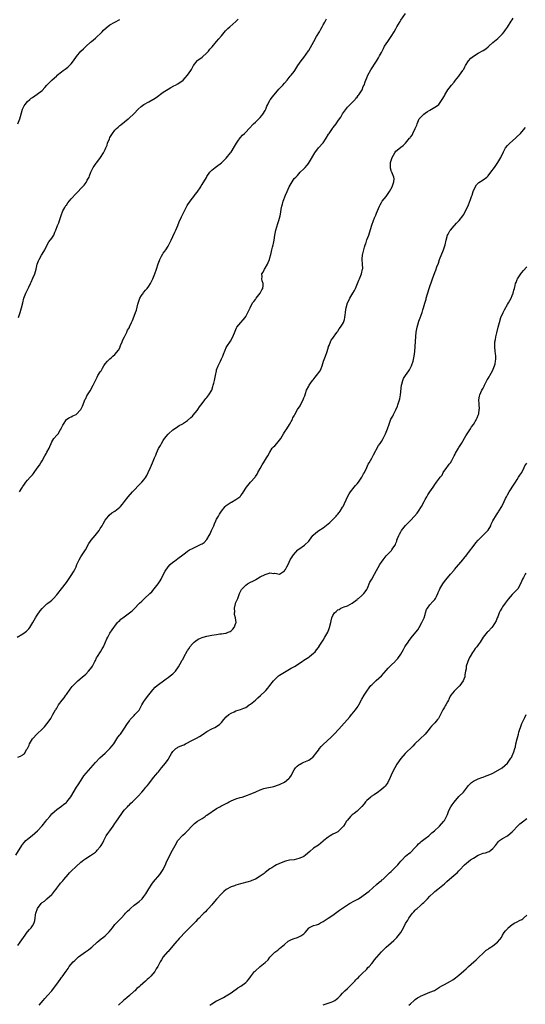
# Model space of a CAD drawing. Units: inches. Extents: x 2529000 to 2532000, y 1548000 to 1551000.
# Drawn here: x 2529376 to 2529584, y 1550135 to 1550542 of the extents above; entities that cross this region are included whole.
import ezdxf

# ---------------------------------------------------------------- set-up
doc = ezdxf.new("R2010")
doc.units = ezdxf.units.IN
doc.header["$MEASUREMENT"] = 0
doc.layers.add('LD25291548_10ft', color=62, linetype='Continuous')

msp = doc.modelspace()

# ---------------------------------------------------------------- linework, layer by layer
at = {"layer": 'LD25291548_10ft'}
for points, elevation in [([(2529374.68, 1550287), (2529377, 1550288.34), (2529377.97, 1550289), (2529378.51, 1550289.49), (2529379.52, 1550290.48), (2529379.96, 1550291), (2529381.16, 1550293), (2529382.3, 1550295), (2529383, 1550296.14), (2529384.19, 1550297.81), (2529385, 1550298.87), (2529385.12, 1550299), (2529387, 1550300.71), (2529387.34, 1550301), (2529388.29, 1550301.71), (2529389, 1550302.33), (2529389.71, 1550303), (2529391, 1550304.44), (2529391.46, 1550305), (2529393, 1550306.96), (2529395, 1550309.62), (2529395.56, 1550310.44), (2529397, 1550312.49), (2529397.97, 1550314.03), (2529398.51, 1550315), (2529399, 1550316.06), (2529399.36, 1550317), (2529400.25, 1550319), (2529401, 1550320.18), (2529402.88, 1550323), (2529404.33, 1550325.67), (2529405, 1550326.66), (2529405.25, 1550327), (2529406.93, 1550329), (2529408.51, 1550331), (2529409, 1550331.82), (2529409.77, 1550333), (2529410.18, 1550333.82), (2529411, 1550335.31), (2529412.35, 1550337), (2529412.66, 1550337.34), (2529413.72, 1550338.28), (2529415, 1550339.08), (2529417, 1550340.62), (2529417.34, 1550341), (2529418.1, 1550341.9), (2529419, 1550343.05), (2529420.47, 1550345), (2529422.27, 1550347), (2529425.57, 1550350.43), (2529426.16, 1550351), (2529427, 1550352.03), (2529427.75, 1550353), (2529428.19, 1550353.81), (2529428.77, 1550355), (2529429.65, 1550357), (2529430.61, 1550359), (2529431.42, 1550361), (2529431.86, 1550362.14), (2529432.16, 1550363), (2529433, 1550364.84), (2529433.83, 1550366.17), (2529434.28, 1550367), (2529435, 1550368.25), (2529435.53, 1550369), (2529437, 1550370.85), (2529437.2, 1550371), (2529439, 1550372.67), (2529440.42, 1550373.58), (2529441.53, 1550374.47), (2529443, 1550375.15), (2529443.38, 1550375.38), (2529445, 1550376.47), (2529446.32, 1550377.68), (2529447, 1550378.22), (2529447.38, 1550378.62), (2529449, 1550380.55), (2529449.3, 1550381), (2529449.95, 1550382.05), (2529451, 1550383.54), (2529452.14, 1550385), (2529452.49, 1550385.51), (2529453, 1550386.02), (2529453.84, 1550387), (2529455.02, 1550389), (2529455.45, 1550390.55), (2529455.61, 1550391), (2529455.87, 1550391.87), (2529456.13, 1550393), (2529456.27, 1550393.73), (2529456.54, 1550395), (2529456.9, 1550397), (2529457, 1550397.33), (2529457.6, 1550399), (2529458.61, 1550401), (2529459, 1550401.9), (2529459.55, 1550403), (2529459.9, 1550403.9), (2529460.47, 1550405.53), (2529461, 1550406.62), (2529461.21, 1550407), (2529462.77, 1550409.23), (2529463.76, 1550411), (2529464.65, 1550413.35), (2529465.21, 1550414.79), (2529465.31, 1550415), (2529466.97, 1550417), (2529467.96, 1550418.04), (2529468.75, 1550419), (2529469, 1550419.37), (2529469.94, 1550421), (2529470.83, 1550423), (2529471.85, 1550425), (2529472.33, 1550425.67), (2529473, 1550426.5), (2529473.38, 1550427), (2529475, 1550429), (2529475.61, 1550430.39), (2529476.01, 1550431), (2529476.27, 1550432.27), (2529476.23, 1550433), (2529475.82, 1550434.18), (2529475.72, 1550435), (2529475.74, 1550435.74), (2529475.72, 1550437), (2529476.22, 1550437.78), (2529476.8, 1550439), (2529477, 1550439.31), (2529478.01, 1550441), (2529478.34, 1550441.66), (2529478.83, 1550443), (2529479, 1550443.61), (2529479.32, 1550445), (2529479.69, 1550446.31), (2529479.82, 1550447), (2529480.1, 1550448.1), (2529480.37, 1550449), (2529480.5, 1550449.5), (2529480.8, 1550451), (2529481.08, 1550453), (2529481.43, 1550455), (2529482.25, 1550457.75), (2529482.68, 1550459), (2529483.23, 1550461), (2529483.52, 1550462.48), (2529483.71, 1550463.71), (2529483.95, 1550465), (2529484.2, 1550465.8), (2529484.51, 1550467), (2529485.49, 1550469.49), (2529486.18, 1550471), (2529487, 1550472.97), (2529487.7, 1550474.3), (2529489, 1550476.33), (2529489.63, 1550477), (2529490.35, 1550477.65), (2529491, 1550478.37), (2529491.54, 1550479), (2529493, 1550480.34), (2529493.56, 1550481), (2529494.3, 1550481.7), (2529495, 1550482.78), (2529495.1, 1550482.9), (2529495.3, 1550483.3), (2529497.5, 1550487), (2529499.1, 1550489), (2529501, 1550491.12), (2529502.23, 1550493), (2529503.24, 1550494.76), (2529503.39, 1550495), (2529504.76, 1550497), (2529505, 1550497.33), (2529505.77, 1550498.23), (2529506.32, 1550499), (2529507, 1550500.02), (2529507.71, 1550501), (2529508.22, 1550501.78), (2529509, 1550503.08), (2529510.64, 1550505.36), (2529511, 1550505.82), (2529511.56, 1550506.44), (2529512.18, 1550507), (2529513, 1550507.81), (2529514.13, 1550509), (2529514.5, 1550509.5), (2529515, 1550510.03), (2529515.38, 1550510.62), (2529515.73, 1550511), (2529517.04, 1550513), (2529517.55, 1550514.45), (2529517.84, 1550515), (2529518.29, 1550516.29), (2529518.57, 1550517), (2529519, 1550517.99), (2529519.4, 1550519), (2529520.68, 1550521.32), (2529523, 1550524.9), (2529523.8, 1550526.2), (2529524.27, 1550527), (2529525, 1550528.4), (2529525.29, 1550529), (2529525.9, 1550530.1), (2529526.34, 1550531), (2529527.66, 1550533), (2529529, 1550535), (2529530.29, 1550537), (2529531, 1550538.26), (2529531.44, 1550539), (2529532.71, 1550541.29), (2529533, 1550541.75), (2529535, 1550544.57)], 7560), ([(2529374.94, 1550499), (2529375.8, 1550501), (2529376.06, 1550501.94), (2529376.93, 1550505), (2529377.62, 1550506.38), (2529377.99, 1550507), (2529379, 1550508.18), (2529379.86, 1550509), (2529380.49, 1550509.51), (2529381, 1550509.87), (2529383, 1550511.17), (2529385, 1550512.76), (2529386.07, 1550513.93), (2529387, 1550515), (2529388.97, 1550517), (2529391, 1550518.8), (2529391.13, 1550518.87), (2529391.25, 1550519), (2529393, 1550520.5), (2529393.63, 1550521), (2529394.47, 1550521.53), (2529395, 1550521.93), (2529395.63, 1550522.37), (2529397, 1550523.76), (2529398, 1550525), (2529399.21, 1550526.79), (2529401, 1550529.02), (2529402.03, 1550529.97), (2529403.03, 1550530.97), (2529405, 1550532.72), (2529405.33, 1550533), (2529407, 1550534.32), (2529407.75, 1550535), (2529409, 1550536.2), (2529409.77, 1550537), (2529410.34, 1550537.66), (2529411.4, 1550538.6), (2529413, 1550539.81), (2529415, 1550540.99), (2529417, 1550542.09)], 7530), ([(2529375, 1550237.4), (2529376.1, 1550237.9), (2529377, 1550238.41), (2529377.35, 1550238.65), (2529377.67, 1550239), (2529378.73, 1550240.73), (2529378.95, 1550241.05), (2529379.59, 1550242.41), (2529379.79, 1550243), (2529380.99, 1550245), (2529383, 1550247.1), (2529385, 1550249), (2529385.99, 1550250.01), (2529387, 1550251.25), (2529388.25, 1550253), (2529388.55, 1550253.45), (2529389.47, 1550255), (2529390.03, 1550256.03), (2529390.58, 1550257), (2529390.75, 1550257.25), (2529391, 1550257.71), (2529391.76, 1550259), (2529393.21, 1550261), (2529394.03, 1550261.97), (2529394.78, 1550263), (2529395, 1550263.27), (2529396.54, 1550265.46), (2529397.41, 1550266.59), (2529397.76, 1550267), (2529399, 1550268.29), (2529399.76, 1550269), (2529401.57, 1550270.43), (2529403, 1550271.75), (2529404.19, 1550273), (2529405, 1550273.97), (2529405.44, 1550274.56), (2529405.72, 1550275), (2529406.79, 1550277), (2529407, 1550277.4), (2529407.5, 1550278.5), (2529407.78, 1550279), (2529409.1, 1550281), (2529409.81, 1550282.19), (2529410.34, 1550283), (2529411.71, 1550286.29), (2529412.06, 1550287), (2529413, 1550288.66), (2529413.94, 1550290.06), (2529414.63, 1550291), (2529415, 1550291.58), (2529416.14, 1550293), (2529416.54, 1550293.46), (2529417, 1550293.95), (2529417.54, 1550294.46), (2529418.24, 1550295), (2529421, 1550297), (2529422.13, 1550297.87), (2529423, 1550298.74), (2529425.18, 1550301), (2529426.14, 1550301.86), (2529427, 1550302.75), (2529427.29, 1550303), (2529429.46, 1550305), (2529430.23, 1550305.77), (2529431.27, 1550307), (2529432.93, 1550309.07), (2529433.73, 1550310.27), (2529434.12, 1550311), (2529435, 1550312.71), (2529435.81, 1550314.19), (2529437, 1550316.05), (2529437.88, 1550317), (2529439, 1550317.99), (2529439.57, 1550318.43), (2529441, 1550319.45), (2529443, 1550321.02), (2529444.2, 1550321.8), (2529445, 1550322.45), (2529445.88, 1550323), (2529447, 1550323.63), (2529449, 1550324.57), (2529449.82, 1550325), (2529450.66, 1550325.34), (2529451, 1550325.51), (2529451.85, 1550326.15), (2529453, 1550327.39), (2529453.99, 1550329), (2529454.34, 1550329.66), (2529454.94, 1550331), (2529455.8, 1550333), (2529456.15, 1550333.85), (2529456.67, 1550335), (2529457, 1550335.68), (2529457.74, 1550337), (2529458.24, 1550337.76), (2529459, 1550339.07), (2529460.57, 1550341), (2529460.78, 1550341.22), (2529461, 1550341.41), (2529463, 1550342.72), (2529463.2, 1550342.8), (2529465, 1550343.8), (2529466.59, 1550345), (2529466.81, 1550345.19), (2529467, 1550345.47), (2529467.69, 1550346.31), (2529468.13, 1550347), (2529469, 1550348.5), (2529469.34, 1550349), (2529470.93, 1550351), (2529472.87, 1550353.13), (2529473, 1550353.32), (2529473.69, 1550354.31), (2529474.07, 1550355), (2529475, 1550356.58), (2529475.86, 1550358.14), (2529476.41, 1550359), (2529477.62, 1550361), (2529478.09, 1550361.91), (2529479, 1550363.43), (2529479.98, 1550365), (2529480.44, 1550365.56), (2529481, 1550366.07), (2529481.87, 1550367), (2529483, 1550368.33), (2529483.45, 1550369), (2529484.6, 1550371), (2529485, 1550371.64), (2529485.93, 1550373), (2529487.14, 1550374.86), (2529488.25, 1550377), (2529488.49, 1550377.51), (2529489, 1550378.43), (2529489.3, 1550379), (2529490.41, 1550381), (2529491.43, 1550382.57), (2529491.67, 1550383), (2529492.72, 1550385), (2529493, 1550385.8), (2529493.34, 1550386.66), (2529493.66, 1550387.66), (2529494.13, 1550389), (2529495, 1550390.65), (2529495.21, 1550391), (2529496.64, 1550393), (2529496.78, 1550393.22), (2529497.66, 1550394.34), (2529498.2, 1550395), (2529499.67, 1550397), (2529500.11, 1550397.89), (2529500.53, 1550399), (2529501.14, 1550401), (2529501.69, 1550402.31), (2529501.9, 1550403), (2529502.6, 1550405), (2529503.17, 1550406.83), (2529503.24, 1550407), (2529503.45, 1550407.45), (2529504.05, 1550409), (2529504.33, 1550409.67), (2529505, 1550410.53), (2529505.18, 1550410.82), (2529506.23, 1550412.23), (2529506.76, 1550413), (2529506.84, 1550413.16), (2529507, 1550413.33), (2529507.62, 1550414.38), (2529508.16, 1550415), (2529509, 1550416.27), (2529509.38, 1550417), (2529509.77, 1550418.23), (2529509.97, 1550419), (2529510.01, 1550420.01), (2529510.15, 1550421), (2529510.3, 1550422.3), (2529510.42, 1550423), (2529511.07, 1550425), (2529511.69, 1550426.31), (2529512.03, 1550427), (2529513.23, 1550429), (2529513.91, 1550430.09), (2529514.35, 1550431), (2529515.15, 1550433), (2529515.64, 1550434.36), (2529515.94, 1550435), (2529516.78, 1550437), (2529517.27, 1550439), (2529517.29, 1550439.29), (2529517.25, 1550441), (2529517.06, 1550443), (2529517.25, 1550445), (2529517.31, 1550445.31), (2529518.03, 1550448.03), (2529518.35, 1550449), (2529518.55, 1550449.45), (2529519.05, 1550451.05), (2529519.77, 1550453), (2529520.07, 1550453.93), (2529521, 1550457.19), (2529521.69, 1550459), (2529522.17, 1550460.17), (2529522.69, 1550461.31), (2529523, 1550462.12), (2529523.36, 1550463), (2529524.22, 1550465), (2529524.47, 1550465.53), (2529525, 1550466.44), (2529525.36, 1550467), (2529527, 1550469.02), (2529527.75, 1550470.25), (2529528.34, 1550471), (2529529.47, 1550473), (2529529.81, 1550474.19), (2529530.17, 1550475), (2529530.22, 1550476.22), (2529530.16, 1550477), (2529529.28, 1550479), (2529529.17, 1550479.17), (2529529, 1550479.64), (2529528.71, 1550480.71), (2529528.7, 1550481), (2529528.75, 1550481.25), (2529528.77, 1550483), (2529529, 1550483.87), (2529529.41, 1550485), (2529530.54, 1550487), (2529531, 1550487.67), (2529532.84, 1550489.16), (2529533, 1550489.32), (2529534.04, 1550489.96), (2529535, 1550491.01), (2529536.66, 1550493), (2529536.83, 1550493.17), (2529537, 1550493.44), (2529537.68, 1550494.32), (2529537.99, 1550495), (2529539, 1550496.99), (2529539.61, 1550498.39), (2529539.75, 1550499), (2529540.66, 1550501), (2529540.78, 1550501.22), (2529541, 1550501.46), (2529542.47, 1550503), (2529543, 1550503.43), (2529544.05, 1550504.05), (2529545, 1550504.65), (2529545.73, 1550505), (2529547, 1550505.83), (2529547.75, 1550506.25), (2529548.73, 1550507), (2529549, 1550507.34), (2529550.15, 1550509), (2529551, 1550510.6), (2529551.19, 1550511), (2529552.43, 1550513), (2529553, 1550513.71), (2529553.97, 1550515), (2529555, 1550516.22), (2529555.63, 1550517), (2529556.22, 1550517.78), (2529557, 1550518.66), (2529557.28, 1550519), (2529558.66, 1550521), (2529558.77, 1550521.23), (2529559, 1550521.6), (2529559.45, 1550522.55), (2529559.71, 1550523), (2529561, 1550524.95), (2529561.94, 1550526.06), (2529563.08, 1550526.92), (2529565, 1550528.13), (2529567, 1550529.25), (2529568.06, 1550529.94), (2529569, 1550530.72), (2529569.31, 1550531), (2529571, 1550532.6), (2529573, 1550534.26), (2529573.86, 1550535), (2529575, 1550536.17), (2529575.65, 1550537), (2529576.21, 1550537.79), (2529577.07, 1550538.93), (2529578.61, 1550541.39), (2529579, 1550541.91), (2529579.44, 1550542.56)], 7570), ([(2529375.23, 1550419), (2529375.89, 1550421), (2529376.52, 1550423), (2529376.98, 1550425), (2529377.51, 1550427), (2529378.32, 1550429), (2529379.52, 1550431.52), (2529380.21, 1550433), (2529380.44, 1550433.56), (2529381.19, 1550435.19), (2529381.96, 1550437), (2529382.55, 1550439), (2529382.96, 1550441), (2529383.54, 1550442.46), (2529383.74, 1550443), (2529384.78, 1550444.78), (2529385.7, 1550446.3), (2529386.07, 1550447), (2529387.06, 1550449), (2529387.82, 1550450.18), (2529389, 1550451.73), (2529389.78, 1550453), (2529390.23, 1550454.23), (2529390.61, 1550455), (2529391.38, 1550457), (2529391.89, 1550458.11), (2529392.19, 1550459), (2529392.87, 1550461.13), (2529393.59, 1550463), (2529394.4, 1550464.4), (2529394.82, 1550465.18), (2529395, 1550465.4), (2529395.66, 1550466.34), (2529397, 1550467.96), (2529399, 1550470.16), (2529399.8, 1550471), (2529401, 1550472.31), (2529401.69, 1550473), (2529402.32, 1550473.68), (2529403.2, 1550474.8), (2529403.33, 1550475), (2529403.64, 1550475.64), (2529404.36, 1550477), (2529404.56, 1550477.44), (2529405.12, 1550479), (2529406.11, 1550481), (2529406.47, 1550481.53), (2529407, 1550482.25), (2529407.31, 1550482.69), (2529407.55, 1550483), (2529409.06, 1550485), (2529410.34, 1550487), (2529411, 1550488.38), (2529411.25, 1550489), (2529411.82, 1550490.18), (2529412.04, 1550491), (2529412.74, 1550492.74), (2529413, 1550493.29), (2529414.02, 1550495), (2529415, 1550496.29), (2529415.69, 1550497), (2529416.39, 1550497.61), (2529417, 1550498.29), (2529417.41, 1550498.59), (2529419, 1550499.84), (2529420.53, 1550501), (2529420.81, 1550501.19), (2529423, 1550503.21), (2529424.58, 1550505), (2529425.85, 1550506.15), (2529426.97, 1550507), (2529429, 1550508.12), (2529430.65, 1550509), (2529431, 1550509.21), (2529432.09, 1550509.91), (2529435, 1550512.02), (2529437, 1550513.34), (2529438.06, 1550513.94), (2529439.36, 1550514.64), (2529440.09, 1550515), (2529441, 1550515.49), (2529443.13, 1550517), (2529444.06, 1550517.94), (2529445, 1550519), (2529446.41, 1550521), (2529446.63, 1550521.37), (2529447, 1550522.21), (2529447.28, 1550522.72), (2529447.44, 1550523), (2529448.93, 1550525), (2529449, 1550525.06), (2529450.13, 1550525.87), (2529451, 1550526.55), (2529453, 1550528.29), (2529453.65, 1550529), (2529454.24, 1550529.76), (2529455, 1550530.59), (2529455.17, 1550530.83), (2529457, 1550532.99), (2529457.87, 1550534.13), (2529459, 1550535.32), (2529460.68, 1550537.32), (2529461, 1550537.62), (2529461.66, 1550538.34), (2529462.49, 1550539), (2529465, 1550541.21), (2529465.87, 1550542.13)], 7540), ([(2529375.63, 1550347), (2529376.56, 1550348.56), (2529376.84, 1550349), (2529377, 1550349.24), (2529377.76, 1550350.24), (2529378.28, 1550351), (2529379, 1550351.79), (2529380, 1550353), (2529380.49, 1550353.51), (2529381, 1550354.08), (2529381.41, 1550354.59), (2529381.7, 1550355), (2529383, 1550356.72), (2529383.91, 1550358.09), (2529384.45, 1550359), (2529385, 1550359.86), (2529386.14, 1550361.86), (2529386.83, 1550363), (2529387, 1550363.36), (2529387.94, 1550365), (2529388.23, 1550365.77), (2529388.73, 1550367), (2529389, 1550367.6), (2529389.89, 1550369), (2529391, 1550370.38), (2529391.33, 1550370.67), (2529391.57, 1550371), (2529392.45, 1550372.45), (2529392.82, 1550373), (2529392.88, 1550373.12), (2529393, 1550373.48), (2529393.5, 1550374.5), (2529393.77, 1550375), (2529395, 1550376.83), (2529395.23, 1550377), (2529396.34, 1550377.66), (2529397, 1550377.96), (2529397.65, 1550378.35), (2529399, 1550378.98), (2529400.98, 1550381.02), (2529401.61, 1550382.39), (2529402.79, 1550385.21), (2529403, 1550385.59), (2529403.41, 1550386.59), (2529403.65, 1550387), (2529404.77, 1550388.77), (2529406, 1550391), (2529406.97, 1550393.03), (2529407.64, 1550394.36), (2529408, 1550395), (2529409, 1550396.6), (2529409.29, 1550397), (2529409.92, 1550398.08), (2529410.5, 1550399), (2529411, 1550399.91), (2529411.96, 1550401), (2529413, 1550401.97), (2529413.56, 1550402.44), (2529414.16, 1550403), (2529415, 1550403.73), (2529416.45, 1550405.55), (2529417, 1550406.49), (2529417.16, 1550406.84), (2529417.21, 1550407), (2529417.37, 1550407.37), (2529418.02, 1550409), (2529418.25, 1550409.75), (2529419.04, 1550411.04), (2529419.93, 1550413), (2529420.2, 1550413.8), (2529421, 1550414.9), (2529421.1, 1550415.1), (2529421.94, 1550417), (2529422.25, 1550417.75), (2529423, 1550419.49), (2529423.54, 1550421), (2529423.94, 1550422.06), (2529424.46, 1550424.46), (2529424.7, 1550425.3), (2529425.31, 1550427), (2529426.02, 1550428.02), (2529426.79, 1550429.21), (2529427, 1550429.41), (2529427.71, 1550430.29), (2529428.34, 1550431), (2529429, 1550431.97), (2529429.67, 1550433), (2529430.08, 1550433.92), (2529430.69, 1550435), (2529431, 1550435.66), (2529431.54, 1550437), (2529432.22, 1550439), (2529432.89, 1550441.11), (2529433.4, 1550442.6), (2529433.57, 1550443), (2529434.28, 1550444.28), (2529434.76, 1550445.24), (2529435, 1550445.54), (2529435.61, 1550446.39), (2529436.08, 1550447), (2529437, 1550448.42), (2529437.34, 1550449), (2529438.29, 1550451), (2529439, 1550452.44), (2529439.78, 1550454.22), (2529440.14, 1550455), (2529440.96, 1550456.96), (2529441.55, 1550458.45), (2529442.54, 1550460.54), (2529442.82, 1550461.18), (2529443.47, 1550462.53), (2529444.47, 1550464.47), (2529444.72, 1550465), (2529444.82, 1550465.18), (2529446.02, 1550467), (2529447, 1550468.23), (2529447.55, 1550469), (2529448.21, 1550469.79), (2529449, 1550470.82), (2529450.47, 1550473), (2529450.64, 1550473.36), (2529451, 1550473.96), (2529451.4, 1550474.6), (2529451.73, 1550475), (2529452.8, 1550476.8), (2529453, 1550477.17), (2529454.26, 1550479), (2529455, 1550479.8), (2529456.39, 1550481), (2529457, 1550481.33), (2529459, 1550482.9), (2529461, 1550484.85), (2529462.79, 1550487), (2529463, 1550487.29), (2529464.41, 1550489.59), (2529465.23, 1550491), (2529465.82, 1550491.82), (2529466.79, 1550493.21), (2529467.72, 1550494.28), (2529468.51, 1550495), (2529469, 1550495.55), (2529470.43, 1550497), (2529472.26, 1550499), (2529473, 1550499.69), (2529475, 1550501.65), (2529475.65, 1550502.35), (2529476.13, 1550503), (2529477, 1550504.49), (2529477.28, 1550505), (2529477.74, 1550506.26), (2529478.11, 1550507), (2529479, 1550508.68), (2529479.2, 1550509), (2529479.95, 1550510.05), (2529480.71, 1550511), (2529482.69, 1550513.31), (2529484.34, 1550515), (2529485, 1550515.77), (2529486.12, 1550517), (2529487, 1550518.14), (2529487.39, 1550518.61), (2529487.75, 1550519), (2529489, 1550520.59), (2529489.29, 1550521), (2529490.56, 1550523), (2529491.91, 1550525), (2529493, 1550526.39), (2529494.92, 1550529.08), (2529495, 1550529.2), (2529497.12, 1550533), (2529498.27, 1550535), (2529499.47, 1550537), (2529499.99, 1550538.01), (2529500.62, 1550539), (2529501, 1550539.82), (2529501.65, 1550541), (2529502.29, 1550542.29)], 7550), ([(2529374.14, 1550197), (2529376.55, 1550201), (2529376.73, 1550201.27), (2529377.65, 1550202.35), (2529378.27, 1550203), (2529379, 1550203.65), (2529380.84, 1550205.16), (2529383.02, 1550207), (2529385, 1550209.08), (2529386.57, 1550211), (2529387, 1550211.57), (2529388.21, 1550213), (2529388.53, 1550213.47), (2529389, 1550214.03), (2529390.05, 1550215), (2529391, 1550215.83), (2529393, 1550217.16), (2529394, 1550218), (2529395, 1550218.79), (2529395.19, 1550219), (2529396.89, 1550221.11), (2529399.22, 1550225), (2529399.92, 1550226.08), (2529401.77, 1550229), (2529402.25, 1550229.75), (2529403.11, 1550230.89), (2529405.08, 1550233), (2529407, 1550235.2), (2529408.87, 1550237.13), (2529409.86, 1550238.14), (2529411, 1550239.09), (2529413, 1550241.02), (2529413.83, 1550242.17), (2529414.58, 1550243), (2529415.88, 1550245), (2529416.29, 1550245.71), (2529417, 1550246.61), (2529417.15, 1550246.85), (2529417.29, 1550247), (2529418.71, 1550249), (2529419, 1550249.44), (2529419.96, 1550251), (2529421, 1550252.52), (2529421.37, 1550253), (2529423, 1550254.69), (2529423.32, 1550255), (2529425, 1550256.9), (2529425.77, 1550258.23), (2529426.17, 1550259), (2529427, 1550260.46), (2529427.33, 1550261), (2529428.01, 1550261.99), (2529429, 1550263.19), (2529430.7, 1550265.3), (2529431.69, 1550266.31), (2529432.48, 1550267), (2529433, 1550267.43), (2529435.08, 1550269), (2529436.19, 1550269.81), (2529437, 1550270.34), (2529437.87, 1550271), (2529439, 1550271.9), (2529440.09, 1550273), (2529441.29, 1550274.71), (2529442, 1550276), (2529442.53, 1550277), (2529442.68, 1550277.32), (2529443, 1550277.82), (2529443.67, 1550279), (2529444.83, 1550281.17), (2529445, 1550281.45), (2529445.62, 1550282.38), (2529446, 1550283), (2529447, 1550284.29), (2529447.76, 1550285), (2529448.45, 1550285.55), (2529449, 1550285.95), (2529449.7, 1550286.3), (2529451.09, 1550286.91), (2529451.48, 1550287), (2529453, 1550287.41), (2529455, 1550287.82), (2529455.95, 1550287.95), (2529457, 1550288.15), (2529458.31, 1550288.31), (2529459, 1550288.41), (2529460.69, 1550288.69), (2529461, 1550288.71), (2529461.8, 1550289), (2529462.62, 1550289.38), (2529463, 1550289.65), (2529463.65, 1550290.35), (2529464.19, 1550291), (2529465, 1550292.81), (2529465.06, 1550293), (2529464.84, 1550295), (2529464.38, 1550296.38), (2529464.4, 1550297), (2529464.49, 1550297.51), (2529464.38, 1550299), (2529464.79, 1550300.79), (2529464.86, 1550301), (2529465, 1550301.34), (2529465.55, 1550302.45), (2529465.7, 1550303), (2529466.51, 1550305), (2529466.64, 1550305.36), (2529467, 1550306.08), (2529467.32, 1550306.68), (2529467.53, 1550307), (2529469, 1550308.51), (2529469.72, 1550309), (2529471, 1550309.69), (2529471.91, 1550310.09), (2529473, 1550310.72), (2529473.2, 1550310.8), (2529475, 1550311.88), (2529477, 1550312.93), (2529478.63, 1550313.37), (2529479, 1550313.57), (2529480.68, 1550313.32), (2529481, 1550313.38), (2529482.93, 1550313.07), (2529483, 1550313.08), (2529484.15, 1550313.85), (2529485, 1550314.45), (2529485.22, 1550314.78), (2529485.45, 1550315), (2529486.01, 1550316.01), (2529486.51, 1550317), (2529487, 1550318.03), (2529487.4, 1550319), (2529488.17, 1550320.17), (2529488.76, 1550321), (2529490.57, 1550323), (2529491, 1550323.38), (2529493.24, 1550325), (2529495, 1550326.67), (2529495.28, 1550327), (2529496.76, 1550329), (2529496.87, 1550329.13), (2529497.9, 1550330.1), (2529499.14, 1550331), (2529501, 1550332.19), (2529503, 1550333.73), (2529503.69, 1550334.31), (2529504.48, 1550335), (2529506.37, 1550337), (2529506.63, 1550337.37), (2529507, 1550337.79), (2529507.55, 1550338.45), (2529507.95, 1550339), (2529509, 1550340.65), (2529509.21, 1550341), (2529511, 1550344.97), (2529511.75, 1550346.25), (2529512.25, 1550347), (2529513.83, 1550349), (2529514.33, 1550349.67), (2529515, 1550350.36), (2529515.51, 1550351), (2529516.94, 1550353), (2529517.61, 1550354.39), (2529518.05, 1550355), (2529519.02, 1550357), (2529519.58, 1550358.42), (2529519.93, 1550359), (2529521, 1550360.97), (2529521.7, 1550362.3), (2529523.86, 1550366.14), (2529524.47, 1550367), (2529525, 1550367.79), (2529525.72, 1550369), (2529526.74, 1550371), (2529527, 1550371.65), (2529527.51, 1550373), (2529528.15, 1550375), (2529528.92, 1550377), (2529529.68, 1550378.32), (2529530, 1550379), (2529531, 1550380.88), (2529531.61, 1550382.39), (2529531.84, 1550383), (2529532.24, 1550384.24), (2529532.47, 1550385), (2529532.57, 1550385.43), (2529532.88, 1550387), (2529533.31, 1550391), (2529533.45, 1550391.45), (2529533.81, 1550393), (2529534.18, 1550393.82), (2529534.9, 1550395), (2529536.28, 1550397), (2529536.55, 1550397.45), (2529537.27, 1550398.73), (2529537.39, 1550399), (2529538.14, 1550401), (2529538.58, 1550403), (2529538.77, 1550405), (2529539.16, 1550411.16), (2529539.32, 1550413), (2529539.62, 1550414.38), (2529539.73, 1550415), (2529540.03, 1550416.03), (2529540.51, 1550417.49), (2529541, 1550418.92), (2529541.8, 1550421), (2529542.15, 1550422.15), (2529542.44, 1550423), (2529542.96, 1550424.96), (2529543.43, 1550426.57), (2529543.52, 1550427), (2529544.76, 1550431), (2529545, 1550431.84), (2529545.82, 1550434.18), (2529546.1, 1550435), (2529547, 1550437.53), (2529547.43, 1550438.57), (2529547.89, 1550439.89), (2529548.51, 1550441.49), (2529549, 1550442.89), (2529550.66, 1550447), (2529551.28, 1550449), (2529551.72, 1550451), (2529552.34, 1550453), (2529552.53, 1550453.47), (2529553.28, 1550454.72), (2529553.5, 1550455), (2529555, 1550456.82), (2529555.2, 1550457), (2529556.02, 1550457.98), (2529557.12, 1550459), (2529558.64, 1550461), (2529559, 1550461.59), (2529559.74, 1550463), (2529560.83, 1550465.17), (2529561, 1550465.57), (2529561.43, 1550466.57), (2529561.76, 1550467.76), (2529562.2, 1550469), (2529562.43, 1550469.57), (2529562.85, 1550471), (2529563, 1550471.43), (2529564.2, 1550473.8), (2529565.23, 1550474.77), (2529567, 1550475.79), (2529568.5, 1550477), (2529568.77, 1550477.23), (2529569, 1550477.48), (2529570.18, 1550479), (2529571.63, 1550481), (2529572.23, 1550481.77), (2529573.02, 1550483), (2529574.25, 1550485), (2529575.34, 1550487.34), (2529576.23, 1550489), (2529577, 1550490.02), (2529577.51, 1550490.49), (2529577.96, 1550491), (2529580.28, 1550493), (2529580.68, 1550493.32), (2529581, 1550493.68), (2529582.36, 1550495), (2529583, 1550495.69), (2529584.5, 1550497.5)], 7580), ([(2529375, 1550159.7), (2529375.9, 1550161), (2529377.24, 1550163), (2529377.97, 1550163.97), (2529378.83, 1550165.17), (2529379, 1550165.35), (2529379.76, 1550166.24), (2529380.5, 1550167), (2529381, 1550167.75), (2529381.67, 1550169), (2529381.98, 1550170.02), (2529382.13, 1550171), (2529382.28, 1550172.28), (2529382.45, 1550173), (2529383.04, 1550174.96), (2529383.06, 1550175), (2529384.59, 1550177), (2529385, 1550177.41), (2529385.97, 1550178.03), (2529387, 1550178.96), (2529389, 1550180.68), (2529389.31, 1550181), (2529390.12, 1550182.12), (2529390.79, 1550183), (2529391, 1550183.31), (2529392.32, 1550185), (2529392.64, 1550185.36), (2529393, 1550185.82), (2529393.55, 1550186.45), (2529393.98, 1550187), (2529395.68, 1550189), (2529396.31, 1550189.69), (2529397, 1550190.38), (2529399, 1550192.31), (2529401, 1550194.13), (2529401.51, 1550194.49), (2529402.15, 1550195), (2529403, 1550195.6), (2529405, 1550196.83), (2529407, 1550198.26), (2529407.38, 1550198.62), (2529407.76, 1550199), (2529409, 1550200.41), (2529409.4, 1550201), (2529409.98, 1550202.02), (2529410.42, 1550203), (2529411, 1550204.11), (2529411.49, 1550205), (2529412.08, 1550205.92), (2529412.88, 1550207), (2529414.32, 1550209), (2529415, 1550210.04), (2529415.37, 1550210.63), (2529417.82, 1550214.18), (2529418.42, 1550215), (2529419, 1550215.72), (2529420.16, 1550217), (2529420.57, 1550217.43), (2529421, 1550217.8), (2529421.6, 1550218.4), (2529422.27, 1550219), (2529423, 1550219.72), (2529424.25, 1550221), (2529424.6, 1550221.4), (2529426.1, 1550223), (2529427, 1550224), (2529427.86, 1550225), (2529428.34, 1550225.66), (2529429, 1550226.44), (2529430.96, 1550229), (2529431.85, 1550230.15), (2529432.61, 1550231), (2529433, 1550231.4), (2529434.3, 1550233), (2529435.97, 1550235), (2529437, 1550236.55), (2529437.33, 1550237), (2529438.45, 1550239), (2529439, 1550239.81), (2529440.19, 1550241), (2529440.66, 1550241.34), (2529441, 1550241.53), (2529442.02, 1550241.98), (2529443, 1550242.45), (2529443.41, 1550242.59), (2529444.22, 1550243), (2529447, 1550244.47), (2529448.68, 1550245.32), (2529449.96, 1550246.04), (2529451.51, 1550247), (2529453, 1550247.98), (2529455, 1550249.08), (2529456.32, 1550249.68), (2529457, 1550250.15), (2529457.52, 1550250.48), (2529458.18, 1550251), (2529459, 1550251.73), (2529460.02, 1550253), (2529461, 1550254.04), (2529462.01, 1550255), (2529463, 1550255.66), (2529464.19, 1550256.19), (2529465, 1550256.6), (2529466.82, 1550257.18), (2529468.29, 1550257.71), (2529469, 1550258.02), (2529469.62, 1550258.38), (2529470.48, 1550259), (2529471, 1550259.35), (2529473, 1550261.04), (2529474.02, 1550261.98), (2529475.09, 1550262.91), (2529477, 1550264.71), (2529477.3, 1550265), (2529478.12, 1550265.88), (2529479, 1550267), (2529480.5, 1550269), (2529481, 1550269.56), (2529482.58, 1550271), (2529483, 1550271.34), (2529485, 1550272.61), (2529487.83, 1550274.17), (2529489.09, 1550274.91), (2529492.74, 1550277.26), (2529493, 1550277.45), (2529495, 1550278.72), (2529495.39, 1550279), (2529497, 1550280.35), (2529497.67, 1550281), (2529498.21, 1550281.79), (2529499, 1550282.69), (2529499.12, 1550282.88), (2529499.22, 1550283), (2529499.63, 1550283.63), (2529500.45, 1550285), (2529501, 1550285.76), (2529501.71, 1550287), (2529502.89, 1550289.11), (2529503.43, 1550290.57), (2529503.61, 1550291), (2529504.1, 1550293), (2529504.31, 1550293.69), (2529504.56, 1550295), (2529505, 1550296), (2529505.62, 1550297), (2529506.38, 1550297.62), (2529507, 1550298.31), (2529507.51, 1550298.49), (2529508.27, 1550299), (2529509.59, 1550299.59), (2529511, 1550300), (2529512.97, 1550301.03), (2529515, 1550302.6), (2529515.19, 1550302.81), (2529515.49, 1550303), (2529517, 1550304.18), (2529517.75, 1550305), (2529518.27, 1550305.73), (2529519, 1550306.66), (2529519.3, 1550307.3), (2529520.29, 1550309.71), (2529521, 1550310.95), (2529522.11, 1550313), (2529523, 1550314.52), (2529524.42, 1550317), (2529524.64, 1550317.36), (2529525, 1550317.91), (2529525.76, 1550319), (2529527, 1550320.58), (2529527.37, 1550321), (2529528.2, 1550321.8), (2529529, 1550322.7), (2529529.16, 1550322.84), (2529529.28, 1550323), (2529529.79, 1550323.79), (2529530.64, 1550325), (2529530.77, 1550325.23), (2529531, 1550325.83), (2529531.35, 1550326.65), (2529531.44, 1550327), (2529531.69, 1550327.69), (2529532.23, 1550329), (2529532.51, 1550329.49), (2529533, 1550330.47), (2529533.22, 1550330.78), (2529533.34, 1550331), (2529535, 1550333.13), (2529535.97, 1550334.03), (2529537, 1550335.22), (2529538.64, 1550337), (2529539.73, 1550338.27), (2529540.26, 1550339), (2529541.56, 1550341), (2529542.61, 1550343), (2529543, 1550343.79), (2529543.73, 1550345), (2529544.23, 1550345.77), (2529545, 1550347.04), (2529546.34, 1550349), (2529546.62, 1550349.38), (2529547, 1550350.04), (2529547.42, 1550350.58), (2529547.72, 1550351), (2529549, 1550352.72), (2529549.19, 1550353), (2529550.04, 1550353.96), (2529550.55, 1550355), (2529551.97, 1550357), (2529552.44, 1550357.56), (2529553, 1550358.4), (2529553.27, 1550358.73), (2529553.46, 1550359), (2529554.01, 1550360.01), (2529554.74, 1550361.26), (2529555, 1550361.83), (2529555.39, 1550362.61), (2529555.54, 1550363), (2529556.41, 1550364.41), (2529556.78, 1550365), (2529557, 1550365.3), (2529558.04, 1550367), (2529559.88, 1550370.12), (2529560.44, 1550371), (2529561, 1550371.81), (2529561.74, 1550373), (2529562.2, 1550373.8), (2529563, 1550374.86), (2529564.28, 1550377), (2529564.46, 1550377.54), (2529565, 1550378.62), (2529565.14, 1550379), (2529565.18, 1550379.18), (2529565.42, 1550381), (2529565.46, 1550381.46), (2529565.37, 1550383), (2529565.41, 1550383.41), (2529565.26, 1550385), (2529565.48, 1550386.52), (2529565.58, 1550387), (2529566.03, 1550388.03), (2529566.5, 1550389), (2529567, 1550389.87), (2529567.38, 1550390.62), (2529567.51, 1550391), (2529568.69, 1550393.31), (2529569, 1550393.79), (2529569.45, 1550394.55), (2529569.74, 1550395), (2529570.87, 1550397), (2529571.66, 1550399), (2529571.92, 1550399.92), (2529572.16, 1550401), (2529572.17, 1550401.83), (2529572.29, 1550403), (2529572.14, 1550404.14), (2529572.02, 1550405), (2529571.79, 1550407), (2529571.8, 1550407.8), (2529571.88, 1550409), (2529572.09, 1550409.91), (2529572.24, 1550411), (2529572.63, 1550412.63), (2529573.24, 1550415), (2529573.72, 1550417), (2529574.36, 1550419), (2529575.21, 1550421), (2529575.8, 1550422.2), (2529577, 1550424.3), (2529577.48, 1550425), (2529577.99, 1550426.01), (2529578.55, 1550427), (2529579, 1550428.12), (2529579.32, 1550429), (2529579.68, 1550430.32), (2529579.88, 1550431), (2529580.16, 1550432.16), (2529580.38, 1550433), (2529580.56, 1550433.44), (2529581, 1550434.72), (2529581.12, 1550435), (2529582.49, 1550437), (2529583, 1550437.64), (2529583.66, 1550438.34), (2529585, 1550439.88)], 7590), ([(2529383.71, 1550135), (2529385.36, 1550137), (2529386.16, 1550137.84), (2529387.18, 1550139), (2529389, 1550141), (2529390.5, 1550143), (2529391, 1550143.74), (2529392.37, 1550145.63), (2529393, 1550146.47), (2529393.25, 1550146.75), (2529394.96, 1550149.04), (2529395.77, 1550150.23), (2529396.22, 1550151), (2529397, 1550152.03), (2529397.8, 1550153), (2529398.45, 1550153.55), (2529399, 1550154.06), (2529399.51, 1550154.49), (2529400.03, 1550155), (2529401, 1550155.74), (2529402.87, 1550157.13), (2529404.09, 1550157.92), (2529405, 1550158.63), (2529405.5, 1550159), (2529407.72, 1550161), (2529408.38, 1550161.62), (2529409.49, 1550162.51), (2529410.19, 1550163), (2529411, 1550163.62), (2529412.43, 1550165), (2529412.69, 1550165.3), (2529413.97, 1550167), (2529415, 1550168.33), (2529415.64, 1550169), (2529417.33, 1550170.67), (2529417.61, 1550171), (2529419, 1550172.46), (2529419.44, 1550173), (2529420.18, 1550173.82), (2529421, 1550174.57), (2529421.44, 1550175), (2529423, 1550176.27), (2529423.96, 1550177), (2529425, 1550177.84), (2529426.24, 1550179), (2529427, 1550179.95), (2529427.75, 1550181), (2529429, 1550183.11), (2529430.24, 1550185), (2529431, 1550186.03), (2529433.55, 1550189), (2529434.17, 1550189.83), (2529434.88, 1550191), (2529435, 1550191.23), (2529435.86, 1550193), (2529436.2, 1550193.8), (2529437.74, 1550197), (2529438.78, 1550199), (2529439.85, 1550201), (2529440.96, 1550203), (2529441, 1550203.06), (2529442.74, 1550205), (2529443, 1550205.24), (2529443.97, 1550206.03), (2529445, 1550207.06), (2529446.85, 1550209.15), (2529447, 1550209.3), (2529447.89, 1550210.11), (2529449.15, 1550211), (2529451, 1550212.13), (2529452.3, 1550213), (2529452.7, 1550213.3), (2529453, 1550213.48), (2529457, 1550216.28), (2529458.34, 1550217), (2529458.75, 1550217.25), (2529460.12, 1550217.88), (2529461, 1550218.37), (2529461.43, 1550218.57), (2529462.16, 1550219), (2529463, 1550219.45), (2529465, 1550220.25), (2529466.75, 1550220.75), (2529467.53, 1550221), (2529468.67, 1550221.33), (2529471.52, 1550222.48), (2529473.19, 1550223.19), (2529475, 1550223.93), (2529476.51, 1550224.51), (2529477, 1550224.67), (2529480.61, 1550225.39), (2529481, 1550225.42), (2529482.06, 1550225.94), (2529483, 1550226.19), (2529483.51, 1550226.49), (2529484.68, 1550227), (2529485, 1550227.16), (2529485.85, 1550227.85), (2529487, 1550228.73), (2529487.22, 1550229), (2529487.92, 1550230.08), (2529488.26, 1550231), (2529489, 1550232.2), (2529489.57, 1550233), (2529490.28, 1550233.72), (2529491, 1550234.35), (2529491.42, 1550234.58), (2529492.21, 1550235), (2529493, 1550235.39), (2529493.72, 1550235.72), (2529495, 1550236.22), (2529496.19, 1550237), (2529496.65, 1550237.35), (2529497, 1550237.76), (2529497.59, 1550238.41), (2529497.99, 1550239), (2529499, 1550240.39), (2529499.5, 1550241), (2529500.21, 1550241.79), (2529501, 1550242.62), (2529504.25, 1550245.75), (2529505, 1550246.46), (2529505.52, 1550247), (2529507.4, 1550249), (2529511.94, 1550254.06), (2529512.72, 1550255), (2529513, 1550255.32), (2529514.32, 1550257), (2529515, 1550257.98), (2529515.43, 1550258.57), (2529515.71, 1550259), (2529517, 1550261.35), (2529517.96, 1550263), (2529519, 1550264.67), (2529519.95, 1550266.05), (2529520.71, 1550267), (2529521, 1550267.35), (2529522.88, 1550269.12), (2529525.01, 1550271), (2529527, 1550273.23), (2529527.79, 1550274.21), (2529528.56, 1550275), (2529529, 1550275.4), (2529530.66, 1550277), (2529530.84, 1550277.16), (2529531.8, 1550278.2), (2529533, 1550279.99), (2529534.12, 1550281.88), (2529534.72, 1550283), (2529535, 1550283.47), (2529536.02, 1550285), (2529536.44, 1550285.56), (2529537, 1550286.26), (2529537.34, 1550286.66), (2529539.22, 1550289), (2529539.99, 1550290.01), (2529540.63, 1550291), (2529541.74, 1550293), (2529542.6, 1550295), (2529543, 1550296.35), (2529543.22, 1550297), (2529543.62, 1550298.38), (2529543.98, 1550299), (2529545, 1550300.29), (2529546.29, 1550301.71), (2529547, 1550302.52), (2529547.36, 1550303), (2529547.73, 1550303.73), (2529548.34, 1550305), (2529548.5, 1550305.5), (2529549, 1550306.61), (2529549.11, 1550306.89), (2529550.36, 1550309), (2529551.51, 1550310.49), (2529553, 1550312.27), (2529553.57, 1550313), (2529555, 1550314.73), (2529555.19, 1550315), (2529558.56, 1550319), (2529559, 1550319.48), (2529560.22, 1550321), (2529560.56, 1550321.44), (2529561, 1550321.95), (2529563.27, 1550325), (2529564.03, 1550325.97), (2529564.89, 1550327), (2529567, 1550329.12), (2529567.96, 1550330.04), (2529568.93, 1550331), (2529569, 1550331.12), (2529570.1, 1550333), (2529570.36, 1550333.64), (2529571, 1550335.02), (2529572.44, 1550337.56), (2529573, 1550338.3), (2529573.28, 1550338.72), (2529573.5, 1550339), (2529574.77, 1550341), (2529575.73, 1550343), (2529576.25, 1550344.25), (2529576.58, 1550345), (2529577, 1550345.78), (2529577.69, 1550347), (2529579.8, 1550350.2), (2529580.28, 1550351), (2529581, 1550352.11), (2529581.63, 1550353), (2529582.15, 1550353.85), (2529582.91, 1550355), (2529583.92, 1550357), (2529584.24, 1550357.76), (2529585, 1550358.79)], 7600), ([(2529584.64, 1550313.36), (2529584.37, 1550313), (2529583.59, 1550311.59), (2529583.28, 1550311), (2529582.38, 1550309), (2529581.25, 1550307), (2529581, 1550306.75), (2529579.43, 1550305), (2529579, 1550304.62), (2529577.32, 1550302.68), (2529576.43, 1550301.57), (2529576.07, 1550301), (2529575, 1550299.51), (2529574.65, 1550299), (2529574.06, 1550297.94), (2529573.58, 1550297), (2529573, 1550295.42), (2529572.8, 1550295), (2529572.32, 1550293.68), (2529571, 1550291.5), (2529570.6, 1550291), (2529569, 1550289.34), (2529568.84, 1550289.16), (2529568.65, 1550289), (2529566.95, 1550287), (2529565.81, 1550285), (2529565, 1550283.89), (2529564.44, 1550283), (2529563.72, 1550282.28), (2529563, 1550281.25), (2529562.64, 1550280.64), (2529561.6, 1550279), (2529561.39, 1550278.61), (2529561, 1550277.63), (2529560.69, 1550277), (2529560.52, 1550276.52), (2529560.05, 1550275), (2529560.01, 1550273.99), (2529559.77, 1550273), (2529559.5, 1550271.5), (2529559.49, 1550271), (2529559.38, 1550270.62), (2529559, 1550269.62), (2529558.73, 1550269), (2529557.36, 1550267), (2529557.2, 1550266.8), (2529557, 1550266.58), (2529555.32, 1550265), (2529555, 1550264.66), (2529553.66, 1550263), (2529553.38, 1550262.62), (2529553, 1550261.68), (2529552.77, 1550261.23), (2529552.68, 1550261), (2529552.33, 1550260.33), (2529551.57, 1550259), (2529551.31, 1550258.69), (2529551, 1550258.06), (2529550.59, 1550257.41), (2529550.4, 1550257), (2529549.83, 1550255.83), (2529549.4, 1550255), (2529549, 1550254.29), (2529548.52, 1550253.48), (2529548.17, 1550253), (2529547, 1550251.66), (2529546.41, 1550251), (2529545.7, 1550250.3), (2529545, 1550249.45), (2529544.66, 1550249), (2529543.04, 1550247), (2529540.98, 1550245.02), (2529538.76, 1550243), (2529537.95, 1550242.05), (2529534.86, 1550239), (2529533, 1550236.96), (2529531.43, 1550234.57), (2529530.54, 1550233), (2529529.51, 1550231), (2529528.64, 1550229), (2529527.69, 1550227), (2529527.43, 1550226.57), (2529527, 1550226.07), (2529526.54, 1550225.46), (2529526.09, 1550225), (2529525, 1550224.13), (2529523.22, 1550222.78), (2529523, 1550222.65), (2529522.04, 1550221.96), (2529520.85, 1550221.15), (2529520.66, 1550221), (2529519, 1550219.49), (2529518.51, 1550219), (2529517.86, 1550218.14), (2529516.95, 1550217.05), (2529515, 1550215.13), (2529513.79, 1550214.21), (2529513, 1550213.65), (2529512.65, 1550213.35), (2529512.28, 1550213), (2529511, 1550211.5), (2529510.66, 1550211), (2529510.02, 1550210.02), (2529509.39, 1550209), (2529509, 1550208.51), (2529507.49, 1550207), (2529507.22, 1550206.78), (2529507, 1550206.67), (2529505.96, 1550206.04), (2529505, 1550205.6), (2529504.6, 1550205.4), (2529503.89, 1550205), (2529503, 1550204.39), (2529501.25, 1550203), (2529501, 1550202.72), (2529500.06, 1550201.94), (2529499, 1550201.16), (2529497, 1550199.88), (2529495.46, 1550198.54), (2529493.71, 1550197), (2529493, 1550196.49), (2529492.05, 1550196.05), (2529491, 1550195.54), (2529489, 1550195.11), (2529487.09, 1550194.91), (2529485.46, 1550194.54), (2529485, 1550194.42), (2529484.03, 1550193.97), (2529483, 1550193.6), (2529482.61, 1550193.39), (2529481.71, 1550193), (2529481, 1550192.57), (2529479.81, 1550191.81), (2529479, 1550191.27), (2529477, 1550189.78), (2529476.58, 1550189.42), (2529475, 1550188.3), (2529473, 1550187.08), (2529471.54, 1550186.46), (2529471, 1550186.27), (2529470.03, 1550185.97), (2529466.88, 1550185.12), (2529465, 1550184.58), (2529464.33, 1550184.33), (2529463, 1550183.9), (2529461, 1550182.75), (2529460.02, 1550181.98), (2529459, 1550180.97), (2529457, 1550178.84), (2529455.42, 1550177), (2529455, 1550176.48), (2529453.7, 1550175), (2529453, 1550174.22), (2529452.38, 1550173.62), (2529451.69, 1550173), (2529451, 1550172.33), (2529449.76, 1550171), (2529449, 1550170.23), (2529448.43, 1550169.57), (2529447.86, 1550169), (2529447, 1550168.21), (2529445.84, 1550167), (2529444.42, 1550165.58), (2529443.9, 1550165), (2529441.9, 1550163), (2529441.48, 1550162.52), (2529441, 1550161.95), (2529440.54, 1550161.46), (2529439, 1550159.5), (2529437, 1550157.26), (2529436.74, 1550157), (2529434.98, 1550155), (2529434.23, 1550153.77), (2529433.7, 1550153), (2529433, 1550151.59), (2529432.69, 1550151), (2529432.02, 1550149.98), (2529431.5, 1550149), (2529429.9, 1550147), (2529429.41, 1550146.59), (2529429, 1550146.15), (2529428.35, 1550145.65), (2529427.71, 1550145), (2529425.44, 1550143), (2529425.2, 1550142.8), (2529425, 1550142.6), (2529424.12, 1550141.88), (2529423.23, 1550141), (2529423, 1550140.81), (2529421, 1550139.06), (2529419.91, 1550138.09), (2529418.63, 1550137), (2529416.45, 1550135)], 7610), ([(2529454.23, 1550135), (2529455, 1550135.61), (2529457, 1550136.8), (2529457.38, 1550137), (2529458.48, 1550137.52), (2529459.78, 1550138.22), (2529461, 1550138.94), (2529463, 1550140.2), (2529464.66, 1550141.34), (2529465, 1550141.53), (2529465.8, 1550142.2), (2529467, 1550142.88), (2529469, 1550144.43), (2529469.64, 1550145), (2529470.23, 1550145.77), (2529471, 1550146.71), (2529472.7, 1550149), (2529472.85, 1550149.15), (2529474.98, 1550151), (2529477, 1550152.65), (2529478.21, 1550153.79), (2529479, 1550154.85), (2529479.13, 1550155), (2529481, 1550156.89), (2529482.2, 1550157.8), (2529483, 1550158.39), (2529483.69, 1550159), (2529485, 1550160.08), (2529486.57, 1550161.43), (2529487.85, 1550162.15), (2529489, 1550162.55), (2529490.45, 1550163), (2529491, 1550163.22), (2529491.73, 1550163.73), (2529493, 1550164.56), (2529493.55, 1550165), (2529495, 1550166.85), (2529495.08, 1550166.92), (2529497, 1550167.91), (2529498.22, 1550168.22), (2529499, 1550168.47), (2529499.94, 1550169), (2529501, 1550169.54), (2529501.83, 1550170.17), (2529503, 1550170.91), (2529505, 1550172.27), (2529506.03, 1550173), (2529506.56, 1550173.44), (2529507.71, 1550174.29), (2529511, 1550176.44), (2529511.9, 1550177), (2529513.93, 1550178.07), (2529515, 1550178.68), (2529515.5, 1550179), (2529517, 1550179.87), (2529519, 1550181.36), (2529519.9, 1550182.1), (2529523, 1550184.89), (2529524.13, 1550185.87), (2529525, 1550186.53), (2529525.25, 1550186.75), (2529525.55, 1550187), (2529527, 1550188.27), (2529527.73, 1550189), (2529528.33, 1550189.67), (2529529, 1550190.21), (2529531.76, 1550193), (2529532.31, 1550193.69), (2529533, 1550194.45), (2529533.26, 1550194.74), (2529533.55, 1550195), (2529535, 1550196.54), (2529536.34, 1550197.66), (2529537, 1550198.15), (2529539, 1550200.09), (2529539.74, 1550201), (2529540.34, 1550201.66), (2529541, 1550202.22), (2529541.39, 1550202.61), (2529543, 1550203.87), (2529544.56, 1550205), (2529544.79, 1550205.21), (2529545, 1550205.37), (2529545.86, 1550206.14), (2529546.93, 1550207), (2529549.04, 1550209), (2529550.81, 1550211), (2529551, 1550211.31), (2529551.88, 1550213), (2529552.22, 1550213.78), (2529552.66, 1550215), (2529553, 1550215.75), (2529553.7, 1550217), (2529554.24, 1550217.76), (2529555, 1550218.93), (2529557, 1550221.16), (2529558.86, 1550223), (2529561, 1550225.76), (2529561.61, 1550226.39), (2529562.23, 1550227), (2529563, 1550227.52), (2529565, 1550228.44), (2529566.45, 1550229), (2529567, 1550229.19), (2529568.3, 1550229.7), (2529569, 1550229.96), (2529570.73, 1550230.73), (2529571.3, 1550231), (2529574.89, 1550233), (2529575.99, 1550234), (2529577.02, 1550234.98), (2529578.42, 1550237), (2529578.63, 1550237.37), (2529579, 1550238.05), (2529579.31, 1550238.69), (2529579.44, 1550239), (2529579.6, 1550239.6), (2529580.07, 1550241), (2529580.29, 1550241.71), (2529580.53, 1550243), (2529581.01, 1550245.01), (2529581.54, 1550247), (2529581.78, 1550247.78), (2529582.13, 1550249), (2529582.35, 1550249.65), (2529582.87, 1550251), (2529583, 1550251.29), (2529583.82, 1550253), (2529584.17, 1550253.83), (2529584.8, 1550255)], 7620), ([(2529501, 1550135.17), (2529503, 1550135.81), (2529504.34, 1550136.34), (2529505, 1550136.57), (2529505.75, 1550137), (2529506.51, 1550137.49), (2529507, 1550137.92), (2529507.57, 1550138.43), (2529508.06, 1550139), (2529509, 1550140.01), (2529509.98, 1550141), (2529511, 1550141.97), (2529511.57, 1550142.43), (2529512.08, 1550143), (2529514.01, 1550145), (2529514.48, 1550145.52), (2529515, 1550146), (2529515.49, 1550146.51), (2529516.02, 1550147), (2529517, 1550147.95), (2529519, 1550149.97), (2529519.47, 1550150.53), (2529519.95, 1550151), (2529521, 1550152.25), (2529521.59, 1550153), (2529522.18, 1550153.82), (2529523, 1550154.74), (2529523.11, 1550154.89), (2529525.05, 1550157), (2529527.04, 1550159), (2529529, 1550160.79), (2529530.19, 1550161.81), (2529531, 1550162.61), (2529531.21, 1550162.79), (2529531.41, 1550163), (2529533, 1550165), (2529534.12, 1550167), (2529535, 1550168.72), (2529535.87, 1550170.13), (2529536.35, 1550171), (2529537, 1550171.95), (2529537.8, 1550173), (2529538.4, 1550173.6), (2529539, 1550174.31), (2529539.38, 1550174.62), (2529539.73, 1550175), (2529541, 1550176.11), (2529541.96, 1550177), (2529542.52, 1550177.48), (2529543, 1550177.99), (2529543.54, 1550178.46), (2529544.02, 1550179), (2529545, 1550180.03), (2529546.51, 1550181.49), (2529547, 1550181.94), (2529548.28, 1550183), (2529549, 1550183.55), (2529551, 1550185.16), (2529551.96, 1550186.04), (2529555, 1550188.67), (2529556.28, 1550189.72), (2529557, 1550190.5), (2529557.51, 1550191), (2529559, 1550192.67), (2529559.34, 1550193), (2529561, 1550194.42), (2529561.77, 1550195), (2529563, 1550195.81), (2529565, 1550197.02), (2529567, 1550197.75), (2529568, 1550198), (2529569, 1550198.41), (2529569.44, 1550198.56), (2529570.13, 1550199), (2529571, 1550199.71), (2529572.08, 1550201), (2529573.35, 1550202.65), (2529573.76, 1550203), (2529575, 1550203.92), (2529576.98, 1550205.02), (2529578.12, 1550205.88), (2529579, 1550206.6), (2529579.38, 1550207), (2529581.23, 1550209), (2529582.1, 1550209.9), (2529583.19, 1550210.81), (2529585, 1550212.12)], 7630), ([(2529536.31, 1550135), (2529537, 1550135.64), (2529538.56, 1550137), (2529539, 1550137.37), (2529539.96, 1550138.04), (2529541, 1550138.67), (2529541.21, 1550138.79), (2529543, 1550139.61), (2529545, 1550140.37), (2529546.86, 1550141.14), (2529548.09, 1550141.91), (2529549, 1550142.43), (2529549.94, 1550143), (2529551, 1550143.61), (2529552.26, 1550144.26), (2529553.59, 1550145), (2529554.48, 1550145.52), (2529555, 1550145.87), (2529555.65, 1550146.35), (2529557, 1550147.46), (2529559, 1550149.27), (2529559.92, 1550150.08), (2529560.89, 1550151), (2529563.11, 1550153), (2529564.17, 1550153.83), (2529565, 1550154.63), (2529565.2, 1550154.8), (2529567, 1550156.56), (2529568.31, 1550157.69), (2529569, 1550158.18), (2529569.47, 1550158.53), (2529570.23, 1550159), (2529571, 1550159.53), (2529572.97, 1550161), (2529573.89, 1550162.11), (2529574.55, 1550163), (2529575, 1550163.88), (2529575.71, 1550165), (2529576.27, 1550165.73), (2529577, 1550166.63), (2529577.18, 1550166.82), (2529577.37, 1550167), (2529579, 1550168.4), (2529580.03, 1550169), (2529580.71, 1550169.29), (2529581, 1550169.39), (2529582.06, 1550169.94), (2529583, 1550170.37), (2529583.35, 1550170.65), (2529583.7, 1550171), (2529585, 1550172.17)], 7640)]:
    msp.add_lwpolyline(points, dxfattribs=dict(at, elevation=elevation))

doc.saveas('drawing.dxf')
